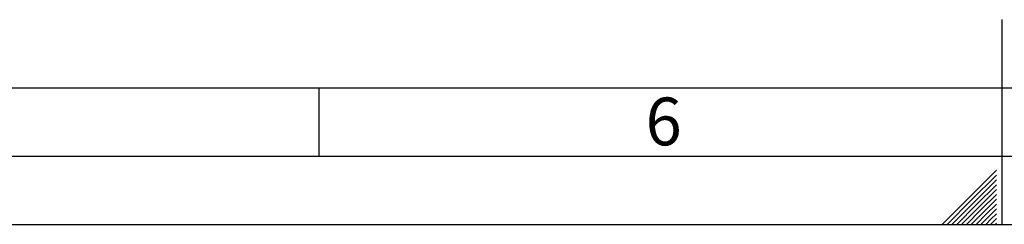
# Paper-space layout 'Blatt1' of a CAD drawing. Units: millimetres. Extents: x 0 to 5940, y 0 to 4200.
# Drawn here: x 2251 to 2972, y 0 to 150 of the extents above; entities that cross this region are included whole.
import ezdxf

# ---------------------------------------------------------------- set-up
doc = ezdxf.new("R2010")
doc.units = ezdxf.units.MM
doc.header["$LTSCALE"] = 10
doc.layers.add('61', color=7, linetype='Continuous')
doc.layers.add('62', color=7, linetype='Continuous')
doc.styles.add('SLDTEXTSTYLE1', font='TXT', dxfattribs={"width": 0.75})

psp = doc.layouts.new('Blatt1')

# ---------------------------------------------------------------- linework, layer by layer
at = {"layer": '61', "color": 7, "linetype": 'Continuous'}
for p, q in [((2970, 0), (2970, 150)), ((100, 100), (4020, 100)), ((2470, 100), (2470, 50))]:
    psp.add_line(p, q, dxfattribs=at)
at = {"layer": '61', "color": 7, "linetype": 'Continuous', "lineweight": 30}
psp.add_line((50, 50), (5890, 50), dxfattribs=at)
at = {"layer": '61'}
psp.add_line((0, 0), (5940, 0), dxfattribs=at)
at = {"layer": '62', "color": 7, "linetype": 'Continuous'}
for p, q in [((2965.8, 39.63), (2945.78, 19.61)), ((2965.8, 36.09), (2947.55, 17.84)), ((2965.8, 32.56), (2949.32, 16.07)), ((2965.8, 29.02), (2951.08, 14.3)), ((2965.8, 25.49), (2952.85, 12.54)), ((2965.8, 21.95), (2954.62, 10.77)), ((2945.78, 19.61), (2926.17, 0)), ((2947.55, 17.84), (2929.71, 0)), ((2949.32, 16.07), (2933.24, 0)), ((2965.8, 18.41), (2956.39, 9)), ((2965.8, 14.88), (2958.16, 7.23)), ((2951.08, 14.3), (2936.78, 0)), ((2952.85, 12.54), (2940.31, 0)), ((2954.62, 10.77), (2943.85, 0)), ((2956.39, 9), (2947.39, 0)), ((2958.16, 7.23), (2950.92, 0)), ((2965.8, 11.34), (2959.92, 5.47)), ((2965.8, 7.81), (2961.69, 3.7)), ((2959.92, 5.47), (2954.46, 0)), ((2961.69, 3.7), (2957.99, 0)), ((2963.46, 1.93), (2961.53, 0)), ((2965.8, 4.27), (2963.46, 1.93)), ((2965.23, 0.16), (2965.06, 0)), ((2965.8, 0.74), (2965.23, 0.16))]:
    psp.add_line(p, q, dxfattribs=at)

# ---------------------------------------------------------------- texts
at = {"layer": '62', "insert": (2722.29, 92.9), "char_height": 35, "attachment_point": 2, "style": 'SLDTEXTSTYLE1'}
psp.add_mtext('6', dxfattribs=at)

doc.saveas('drawing.dxf')
